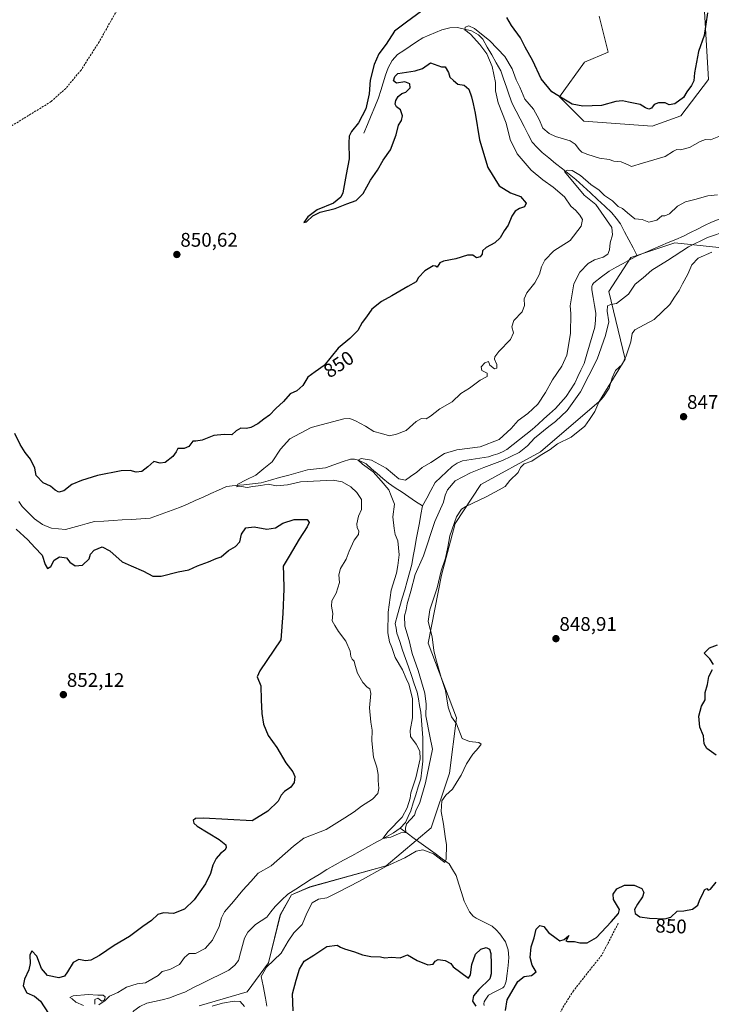
# Model space of a CAD drawing. Units: metres. Extents: x 566404 to 569832, y 4740317 to 4742666.
# Drawn here: x 569026 to 569377, y 4741722 to 4742221 of the extents above; entities that cross this region are included whole.
import ezdxf
from ezdxf.enums import TextEntityAlignment as Align

# ---------------------------------------------------------------- set-up
doc = ezdxf.new("R2010")
doc.units = ezdxf.units.M
doc.header["$MEASUREMENT"] = 0
doc.linetypes.add('TRAZOSX2', pattern=[1.5, 1, -0.5])
for name, color, linetype, lineweight in [('Arbolado forestal CxS', 92, 'Continuous', 0), ('Carátula', 7, 'Continuous', 5), ('Corriente natural lineal', 142, 'Continuous', 13), ('Curva de nivel maestra', 36, 'Continuous', 30), ('Curva de nivel normal', 36, 'Continuous', 0), ('Pastizal CxS', 92, 'Continuous', 0), ('Punto de cota en terreno', 7, 'Continuous', 0), ('Rótulo de curva de nivel directora', 19, 'Continuous', 0), ('Rótulo de punto de cota en terreno', 19, 'Continuous', 0), ('Senda', 19, 'TRAZOSX2', 0)]:
    doc.layers.add(name, color=color, linetype=linetype, lineweight=lineweight)
doc.styles.add('Arial', font='txt', dxfattribs={"height": 0.2})

# ---------------------------------------------------------------- blocks, each defined once
blk = doc.blocks.new('*U150')
at = {"layer": 'Pastizal CxS', "color": 92, "linetype": 'Continuous', "lineweight": 0}
for points in [[(569320.2033, 4742222.7395, 850.902), (569324.8389, 4742204.4137, 850.46), (569312.8027, 4742199.3293, 850.8163), (569300.0597, 4742181.8595, 849.597), (569312.4475, 4742169.4775, 848.036), (569347.1621, 4742166.9211, 847.5023), (569361.7301, 4742172.1249, 847.2249), (569375.6283, 4742190.5267, 847.6793), (569373.1513, 4742233.8637, 850.0116)], [(569404.9825, 4742102.9453, 843.2487), (569358.5601, 4742107.8159, 839.5042), (569336.2697, 4742100.3905, 838.3894), (569325.1235, 4742083.0615, 839.7742), (569333.4487, 4742048.7815, 845.9889), (569320.1691, 4742027.3637, 845.9275), (569290.4091, 4742001.8153, 845.7717), (569260.2745, 4741985.2773, 844.3961), (569247.1039, 4741965.4771, 846.3868), (569240.3141, 4741939.3685, 846.4845), (569233.4809, 4741904.8279, 844.7759), (569247.8755, 4741867.0043, 845.8959), (569244.2863, 4741839.0201, 844.4759), (569234.9483, 4741811.2755, 843.7081), (569212.2449, 4741791.9921, 846.5338), (569173.4313, 4741781.2455, 843.4811), (569164.1299, 4741777.3407, 842.0669), (569158.4757, 4741767.1513, 843.0942), (569152.4095, 4741742.8207, 846.6545), (569141.7279, 4741728.1209, 843.0065), (569117.3605, 4741720.9221, 845.5081)]]:
    blk.add_polyline3d(points, dxfattribs=at)
blk = doc.blocks.new('*U151')
at = {"layer": 'Pastizal CxS', "color": 92, "linetype": 'Continuous', "lineweight": 0}
blk.add_polyline3d([(569117.36, 4741720.92, 845.51), (569141.73, 4741728.12, 843.01), (569152.41, 4741742.82, 846.65), (569158.48, 4741767.15, 843.09), (569164.13, 4741777.34, 842.07), (569173.43, 4741781.25, 843.48), (569212.24, 4741791.99, 846.53), (569234.95, 4741811.28, 843.71), (569244.29, 4741839.02, 844.48), (569247.88, 4741867, 845.9), (569233.48, 4741904.83, 844.78), (569240.31, 4741939.37, 846.48), (569247.1, 4741965.48, 846.39), (569260.27, 4741985.28, 844.4), (569290.41, 4742001.82, 845.77), (569320.17, 4742027.36, 845.93), (569333.45, 4742048.78, 845.99), (569325.12, 4742083.06, 839.77), (569336.27, 4742100.39, 838.39), (569358.56, 4742107.82, 839.5), (569404.98, 4742102.95, 843.25)], dxfattribs=at)
blk = doc.blocks.new('*U153')
at = {"layer": 'Arbolado forestal CxS', "color": 92, "linetype": 'Continuous', "lineweight": 0}
blk.add_polyline3d([(569373.15, 4742233.86, 850.01), (569375.63, 4742190.53, 847.68), (569361.73, 4742172.12, 847.22), (569347.16, 4742166.92, 847.5), (569312.45, 4742169.48, 848.04), (569300.06, 4742181.86, 849.6), (569312.8, 4742199.33, 850.82), (569324.84, 4742204.41, 850.46), (569320.2, 4742222.74, 850.9)], dxfattribs=at)
blk = doc.blocks.new('5PATER')
at = {"layer": 'Carátula', "linetype": 'Continuous', "lineweight": 5}
h = blk.add_hatch(color=250, dxfattribs=at)
edge = h.paths.add_edge_path()
edge.add_ellipse((0, 0.01), major_axis=(-1.33, -1.34), ratio=0.999422, start_angle=0, end_angle=360)

msp = doc.modelspace()

# ---------------------------------------------------------------- linework, layer by layer
at = {"layer": 'Arbolado forestal CxS', "color": 92, "linetype": 'Continuous', "lineweight": 0}
msp.add_polyline3d([(569320.2, 4742222.74, 850.9), (569324.84, 4742204.41, 850.46), (569312.8, 4742199.33, 850.82), (569300.06, 4742181.86, 849.6), (569312.45, 4742169.48, 848.04), (569347.16, 4742166.92, 847.5), (569361.73, 4742172.12, 847.22), (569375.63, 4742190.53, 847.68), (569373.15, 4742233.86, 850.01)], dxfattribs=at)
at = {"layer": 'Corriente natural lineal', "color": 142, "linetype": 'Continuous', "lineweight": 13}
for points in [[(569200.91, 4742163.37, 849.34), (569202.74, 4742167.86, 849.2), (569204.57, 4742172.34, 849.19), (569206.39, 4742176.83, 848.83), (569208.22, 4742181.31, 849.03), (569209.45, 4742185.11, 848.69), (569210.68, 4742188.92, 848.2), (569211.91, 4742192.72, 847.85), (569213.14, 4742196.52, 848.02), (569215.24, 4742200.27, 847.87), (569217.88, 4742203.22, 847.7), (569221.11, 4742205.36, 847.18), (569224.33, 4742207.49, 846.88), (569227.56, 4742209.63, 846.56), (569230.78, 4742211.76, 846.5), (569234, 4742213.12, 846.12), (569237.23, 4742214.48, 846.01), (569240.45, 4742215.84, 846.02), (569244.42, 4742216.73, 845.95), (569248.44, 4742216.94, 845.73), (569251.95, 4742216.14, 845.39), (569255.46, 4742215.34, 844.93), (569259.07, 4742213.27, 844.63), (569261.14, 4742211.08, 844.4), (569263.44, 4742207.07, 844.26), (569265.73, 4742203.06, 843.73), (569268.03, 4742199.05, 843.99), (569270.32, 4742195.04, 843.23), (569271.77, 4742190.91, 842.65), (569273.22, 4742186.78, 842.98), (569274.66, 4742182.64, 842.63), (569276.11, 4742178.51, 842.03), (569278.13, 4742174.57, 842.14), (569280.16, 4742170.63, 842.02), (569282.18, 4742166.7, 841.6), (569284.21, 4742162.76, 841.75), (569286.23, 4742158.82, 841.29), (569288.75, 4742156.18, 841.47), (569291.27, 4742153.53, 840.78), (569294.71, 4742150.81, 841.03), (569298.15, 4742148.08, 840.69), (569301.59, 4742145.36, 840.48), (569305.03, 4742142.63, 839.86), (569308.47, 4742139.91, 839.74), (569312.12, 4742136.53, 839.32), (569315.78, 4742133.15, 839.2), (569319.43, 4742129.77, 839.44), (569323.09, 4742126.39, 839.17), (569326.74, 4742123.01, 838.58), (569328.87, 4742120.24, 838.65), (569331, 4742117.46, 838.5), (569333.15, 4742113.4, 838.38), (569335.3, 4742109.33, 838.25), (569337.45, 4742105.27, 837.96), (569339.6, 4742101.2, 837.98)], [(569416.61, 4742126.92, 837.6), (569412.33, 4742126.15, 837.7), (569408.05, 4742125.38, 837.72), (569403.77, 4742124.61, 837.78), (569399.48, 4742123.85, 837.65), (569395.2, 4742123.08, 837.65), (569390.92, 4742122.31, 837.77), (569386.64, 4742121.54, 837.87), (569383.48, 4742120.48, 837.85), (569380.32, 4742119.41, 837.75), (569377.16, 4742118.35, 837.69), (569373.63, 4742116.57, 838), (569370.1, 4742114.8, 838.13), (569366.57, 4742113.02, 837.94), (569363.04, 4742111.24, 838.07), (569359.13, 4742109.57, 837.93), (569355.23, 4742107.89, 837.83), (569351.32, 4742106.22, 837.99), (569347.41, 4742104.55, 837.94), (569343.51, 4742102.87, 837.89), (569339.6, 4742101.2, 837.98)], [(569230.58, 4741974.4, 838.98), (569232.73, 4741978.36, 839.02), (569234.89, 4741982.31, 839.07), (569237.04, 4741986.27, 838.96), (569239.91, 4741989, 838.97), (569242.79, 4741991.73, 839.01), (569245.66, 4741994.46, 839.1), (569248.17, 4741996.1, 839.01), (569250.96, 4741997.29, 838.89), (569255.34, 4741997.98, 838.85), (569259.72, 4741998.66, 838.82), (569264.1, 4741999.35, 838.86), (569266.5, 4742000.08, 838.9), (569268.89, 4742000.81, 838.95), (569271.16, 4742001.93, 838.97), (569273.43, 4742003.04, 838.89), (569276.64, 4742005.57, 838.78), (569279.85, 4742008.11, 838.8), (569283.06, 4742010.64, 838.87), (569286.27, 4742013.17, 838.64), (569289.21, 4742015.84, 838.86), (569292.15, 4742018.51, 838.63), (569295.09, 4742021.18, 838.82), (569298.03, 4742023.85, 838.66), (569300.79, 4742026.87, 838.69), (569303.55, 4742029.88, 838.72), (569305.72, 4742033.25, 838.66), (569307.89, 4742036.61, 838.85), (569309.45, 4742039.96, 838.77), (569311, 4742043.31, 838.32), (569312.56, 4742046.66, 838.44), (569313.93, 4742051.28, 838.48), (569315.29, 4742055.9, 838.32), (569316.66, 4742060.51, 838.06), (569318.02, 4742065.13, 838.28), (569318.31, 4742068.63, 838.45), (569318.6, 4742072.13, 838.36), (569317.88, 4742076.11, 838.16), (569317.16, 4742080.08, 837.98), (569316.44, 4742084.06, 837.94), (569316.56, 4742085.73, 838), (569316.92, 4742086.63, 838.06), (569317.45, 4742087.48, 838.12), (569321.41, 4742090.49, 838.28), (569325.37, 4742093.49, 838), (569328.93, 4742095.42, 838.06), (569332.49, 4742097.35, 837.97), (569336.04, 4742099.27, 837.98), (569339.6, 4742101.2, 837.98)], [(569025.74, 4741976.63, 847.99), (569027.48, 4741974.22, 847.98), (569030.62, 4741971.05, 847.76), (569033.76, 4741967.87, 847.65), (569037.82, 4741965.03, 847.62), (569040.13, 4741964.07, 847.68), (569042.44, 4741963.11, 847.64), (569045.98, 4741962.82, 847.26), (569049.52, 4741962.53, 847.15), (569053.19, 4741963.52, 847.02), (569056.87, 4741964.51, 846.99), (569060.54, 4741965.5, 846.99), (569064.21, 4741966.49, 846.88), (569068.91, 4741966.78, 846.79), (569073.61, 4741967.06, 846.72), (569078.31, 4741967.35, 846.61), (569083, 4741967.63, 846.44), (569087.7, 4741967.92, 846.24), (569092.4, 4741968.2, 846.09), (569096.13, 4741969.55, 846.08), (569099.87, 4741970.89, 846.09), (569103.6, 4741972.24, 846), (569107.33, 4741973.58, 845.88), (569111.3, 4741975.36, 845.91), (569115.27, 4741977.14, 845.77), (569119.25, 4741978.92, 845.56), (569123.22, 4741980.69, 845.63), (569127.19, 4741982.47, 845.53), (569131.16, 4741984.25, 845.39), (569135.56, 4741984.72, 845.07), (569139.95, 4741985.2, 844.95), (569144.35, 4741985.67, 844.93), (569148.74, 4741986.14, 844.68), (569153.43, 4741987.45, 843.92), (569158.12, 4741988.77, 843.38), (569162.81, 4741990.08, 843.54), (569167.5, 4741991.4, 843.01), (569172.19, 4741992.71, 842.37), (569176.79, 4741993.25, 841.81), (569181.39, 4741993.78, 841.43), (569185.63, 4741995.24, 840.8), (569189.87, 4741996.7, 840.67), (569194.11, 4741998.16, 840.16), (569196.11, 4741998.05, 840.04), (569198.13, 4741997.58, 840.07), (569201.95, 4741995.74, 839.9), (569204.79, 4741993.29, 839.68), (569207.64, 4741990.85, 839.71), (569210.48, 4741988.4, 839.43), (569213.32, 4741985.95, 839.53), (569216.77, 4741983.64, 839.19), (569220.22, 4741981.33, 839.2), (569223.68, 4741979.02, 839.04), (569227.13, 4741976.71, 839.06), (569230.58, 4741974.4, 838.98)], [(569230.85, 4741850.98, 839.62), (569230.85, 4741853.9, 839.49), (569230.84, 4741856.82, 839.44), (569230.47, 4741861.2, 839.55), (569230.09, 4741865.58, 839.73), (569229.72, 4741869.96, 839.81), (569229.11, 4741873.3, 839.72), (569228.5, 4741876.65, 839.68), (569227.89, 4741879.99, 839.61), (569226.42, 4741884.26, 839.36), (569224.95, 4741888.54, 839.45), (569223.48, 4741892.81, 839.6), (569222.01, 4741897.09, 839.4), (569220.54, 4741901.36, 839.42), (569219.07, 4741905.64, 839.53), (569217.6, 4741909.91, 839.38), (569217.21, 4741912.41, 839.28), (569216.81, 4741914.9, 839.16), (569218, 4741919.16, 839.31), (569219.18, 4741923.42, 839.44), (569220.37, 4741927.68, 839.21), (569221.56, 4741931.95, 839.09), (569222.75, 4741936.21, 839.35), (569223.93, 4741940.47, 839.4), (569225.12, 4741944.73, 839.19), (569225.9, 4741948.97, 839.02), (569226.68, 4741953.21, 838.92), (569227.46, 4741957.45, 838.99), (569228.24, 4741961.68, 839.11), (569229.02, 4741965.92, 839.16), (569229.8, 4741970.16, 839.09), (569230.58, 4741974.4, 838.98)], [(569219.25, 4741811.07, 840.22), (569221.98, 4741813.99, 839.8), (569223.31, 4741816.93, 839.99), (569224.64, 4741819.87, 839.99), (569225.91, 4741823.92, 840.01), (569227.18, 4741827.98, 839.83), (569228.45, 4741832.03, 839.81), (569229.72, 4741836.08, 839.75), (569230.29, 4741840.55, 839.68), (569230.85, 4741845.01, 839.62), (569230.85, 4741848, 839.72), (569230.85, 4741850.98, 839.62)], [(569132.36, 4741739.08, 840.8), (569135.46, 4741741.59, 840.82), (569137.22, 4741744.05, 840.75), (569138.24, 4741747.82, 840.85), (569139.26, 4741751.58, 840.95), (569140.28, 4741755.35, 841.03), (569141.94, 4741758.3, 840.84), (569143.93, 4741760.26, 841.07), (569145.92, 4741762.22, 840.82), (569148.75, 4741764.07, 840.95), (569151.58, 4741765.92, 841.07), (569153.74, 4741768.68, 840.82), (569155.89, 4741771.43, 840.93), (569159.13, 4741774.55, 841.01), (569162.36, 4741777.67, 840.68), (569166.29, 4741780.16, 840.61), (569170.23, 4741782.66, 840.59), (569174.16, 4741785.15, 840.85), (569178.1, 4741787.65, 840.71), (569182.03, 4741790.14, 840.67), (569186.26, 4741792.47, 840.6), (569190.5, 4741794.79, 840.56), (569194.73, 4741797.12, 840.69), (569198.96, 4741799.45, 840.41), (569203.19, 4741801.77, 840.42), (569207.43, 4741804.1, 840.14), (569211.66, 4741806.42, 840.29), (569215.89, 4741808.75, 839.98), (569219.25, 4741811.07, 840.22)], [(569261.97, 4741721.18, 848.97), (569261.77, 4741722.01, 848.8), (569261.93, 4741722.96, 848.6), (569262.35, 4741723.95, 848.55), (569264.07, 4741726.41, 848.65), (569267.7, 4741728.28, 848.46), (569271.33, 4741730.14, 848.49), (569272, 4741730.85, 848.52), (569272.37, 4741731.5, 848.53), (569273.12, 4741733.44, 848.48), (569273.57, 4741737.45, 848.3), (569274.02, 4741741.45, 848.08), (569274.47, 4741745.46, 847.84), (569274.12, 4741749.44, 847.86), (569272.75, 4741753.45, 847.66), (569269.89, 4741757.55, 847.46), (569267.91, 4741759.5, 847.52), (569265.92, 4741761.45, 847.3), (569261.85, 4741763.41, 846.87), (569257.77, 4741765.37, 847.18), (569256.35, 4741766.44, 847), (569254.48, 4741768.67, 846.63), (569253.15, 4741771.37, 846.53), (569251.81, 4741774.06, 846.25), (569250.42, 4741778.41, 846.27), (569249.03, 4741782.76, 846.17), (569247.64, 4741787.11, 845.82), (569245.89, 4741790.06, 845.55), (569244.14, 4741793.01, 845.33), (569240.58, 4741795.59, 844.72), (569237.03, 4741798.17, 844.81), (569233.47, 4741800.75, 843.98), (569229.92, 4741803.33, 842.62), (569226.36, 4741805.91, 842.15), (569222.81, 4741808.49, 841.09), (569219.25, 4741811.07, 840.22)], [(569079.59, 4741710.31, 841.34), (569081.04, 4741714.53, 841.28), (569082.61, 4741716.49, 841.3), (569084.17, 4741718.45, 841.23), (569087.19, 4741720.6, 841.27), (569090.81, 4741722.3, 841.2), (569094.66, 4741723.21, 841.08), (569098.5, 4741724.13, 841.15), (569102.35, 4741725.04, 841.16), (569106.19, 4741726.53, 841.07), (569110.02, 4741728.01, 841.01), (569114.49, 4741730.22, 840.99), (569118.96, 4741732.44, 840.94), (569123.42, 4741734.65, 840.92), (569127.89, 4741736.87, 840.91), (569132.36, 4741739.08, 840.8)]]:
    msp.add_polyline3d(points, dxfattribs=at)
at = {"layer": 'Curva de nivel maestra', "color": 36, "linetype": 'Continuous', "lineweight": 30}
for points in [[(569230.04, 4742225.25, 850), (569222.5, 4742219.73, 850), (569216.42, 4742215.07, 850), (569212.18, 4742208.48, 850), (569208.47, 4742203.59, 850), (569206.05, 4742198.28, 850), (569204.1, 4742190.33, 850), (569203.47, 4742183.27, 850), (569201.78, 4742175.8, 850), (569198.18, 4742168.56, 850), (569194.65, 4742164.31, 850), (569193.35, 4742161.89, 850), (569193.18, 4742158.53, 850), (569193.43, 4742150.44, 850), (569191.84, 4742142.5, 850), (569190.17, 4742133.11, 850), (569189.14, 4742130.91, 850), (569185.53, 4742127.99, 850), (569177.2, 4742124.51, 850), (569172.38, 4742120.92, 850), (569170.39, 4742118.09, 850), (569171.76, 4742118.47, 850), (569175.01, 4742121.43, 850), (569178.74, 4742123.29, 850), (569186.38, 4742125.14, 850), (569192.14, 4742127.6, 850), (569196.9, 4742129.26, 850), (569200.57, 4742132.78, 850), (569204.19, 4742139.55, 850), (569207.84, 4742144.68, 850), (569210.72, 4742149.69, 850), (569214.29, 4742154.98, 850), (569217.18, 4742162.58, 850), (569218.39, 4742167.44, 850), (569219.96, 4742169.86, 850), (569220.39, 4742172.15, 850), (569219.51, 4742175.19, 850), (569217.47, 4742176.8, 850), (569216.74, 4742178.02, 850), (569217.07, 4742179.91, 850), (569218.24, 4742182.07, 850), (569220.11, 4742183.56, 850), (569222.22, 4742184.23, 850), (569224.31, 4742186.37, 850), (569224.25, 4742188.34, 850), (569221.61, 4742189.36, 850), (569217.36, 4742188.78, 850), (569215.96, 4742189.91, 850), (569216.58, 4742192.07, 850), (569218.11, 4742193.68, 850), (569226.94, 4742195.04, 850), (569230.54, 4742196.1, 850), (569234.69, 4742199.02, 850), (569240.31, 4742197.04, 850), (569242.12, 4742197.02, 850), (569243.84, 4742194.15, 850), (569244.52, 4742191.74, 850), (569246.34, 4742190.02, 850), (569248.5, 4742188.16, 850), (569251.78, 4742187.66, 850), (569254.05, 4742185.7, 850), (569255.55, 4742181.9, 850), (569256.23, 4742178.21, 850), (569257.26, 4742173.53, 850), (569259.53, 4742160.07, 850), (569263.72, 4742145.97, 850), (569269.57, 4742136.67, 850), (569275.2, 4742133.2, 850), (569280.36, 4742131.31, 850), (569283.28, 4742127.92, 850), (569282.33, 4742126.06, 850), (569279.8, 4742125.25, 850), (569277.67, 4742123.8, 850), (569276.01, 4742121.25, 850), (569274.1, 4742116.81, 850), (569272.07, 4742113.94, 850), (569269.94, 4742110.29, 850), (569267.22, 4742107.76, 850), (569262.84, 4742105.45, 850), (569261.07, 4742103.76, 850), (569260.92, 4742101.98, 850), (569259.93, 4742100.65, 850), (569258.04, 4742100.26, 850), (569256.09, 4742101.52, 850), (569253.37, 4742101.47, 850), (569247.5, 4742099.69, 850), (569241.24, 4742098.5, 850), (569239.34, 4742097.64, 850), (569238.05, 4742095.55, 850), (569237.24, 4742095.94, 850), (569236.03, 4742096.09, 850), (569231.75, 4742093.68, 850), (569228.65, 4742090.21, 850), (569227.44, 4742087.97, 850), (569223.11, 4742085.61, 850), (569215.12, 4742080.94, 850), (569209.79, 4742078.1, 850), (569204.82, 4742074.14, 850), (569202.24, 4742070.25, 850), (569200.06, 4742067.43, 850), (569197.76, 4742063.29, 850), (569193.79, 4742059.32, 850), (569187.79, 4742054.41, 850), (569180.79, 4742045.56, 850), (569176.12, 4742042.41, 850), (569172.45, 4742039.74, 850), (569169.9, 4742035.51, 850), (569166.77, 4742032.86, 850), (569163.42, 4742031.18, 850), (569160.01, 4742027.3, 850), (569156.27, 4742023.88, 850), (569153.03, 4742020.39, 850), (569150.11, 4742018.43, 850), (569146.98, 4742016.02, 850), (569143.59, 4742014.15, 850), (569141.34, 4742013.66, 850), (569138.39, 4742013.85, 850), (569136.13, 4742012.42, 850), (569133.8, 4742010.42, 850), (569129.93, 4742010.71, 850), (569124.66, 4742010.13, 850), (569118.81, 4742007.7, 850), (569115.66, 4742007.34, 850), (569114.01, 4742007.33, 850), (569112.14, 4742004.52, 850), (569109.74, 4742003.5, 850), (569106.5, 4742003.46, 850), (569105.6, 4742001.89, 850), (569103.96, 4741999.56, 850), (569099.99, 4741996.51, 850), (569097.46, 4741996.03, 850), (569094.29, 4741996.89, 850), (569091.29, 4741994.19, 850), (569088.23, 4741991.9, 850), (569085.36, 4741991.53, 850), (569082.36, 4741992.44, 850), (569077.81, 4741992.2, 850), (569065.66, 4741989.83, 850), (569057.65, 4741987.31, 850), (569052.65, 4741985.34, 850), (569048.56, 4741982.1, 850), (569046.17, 4741981.35, 850), (569044.24, 4741982.34, 850), (569041.81, 4741984.46, 850), (569038.09, 4741986.11, 850), (569034.58, 4741989.9, 850), (569033.94, 4741993.51, 850), (569031.72, 4741998.13, 850), (569029.09, 4742001.44, 850), (569026.42, 4742005.53, 850), (569023.78, 4742011.12, 850)], [(569375.14, 4742224.4, 850), (569373.47, 4742212.85, 850), (569370.66, 4742204.87, 850), (569368.61, 4742193.94, 850), (569368.23, 4742189.88, 850), (569367.14, 4742187.58, 850), (569364.67, 4742184.37, 850), (569363.06, 4742181.4, 850), (569358.59, 4742178.32, 850), (569355.79, 4742177.75, 850), (569353.69, 4742178.73, 850), (569350.42, 4742178.8, 850), (569348.21, 4742177.86, 850), (569346.82, 4742176.15, 850), (569345.48, 4742175.52, 850), (569343.76, 4742176.16, 850), (569341.03, 4742177.94, 850), (569335.09, 4742179.04, 850), (569332.09, 4742179.74, 850), (569328.76, 4742179.4, 850), (569321.35, 4742177.41, 850), (569312.03, 4742177.03, 850), (569306.55, 4742178.12, 850), (569302.24, 4742180.64, 850), (569296.3, 4742184.27, 850), (569290.87, 4742190.93, 850), (569286.62, 4742200.05, 850), (569282.64, 4742207.06, 850), (569280.25, 4742211.67, 850), (569275.83, 4742217.99, 850), (569273.34, 4742222.01, 850)], [(569024.44, 4741962.59, 850), (569030.32, 4741957.17, 850), (569033.97, 4741953.39, 850), (569037.62, 4741949.53, 850), (569039.2, 4741944.67, 850), (569040.33, 4741942.79, 850), (569042.06, 4741943.7, 850), (569043.79, 4741946.94, 850), (569046.46, 4741948.67, 850), (569049.96, 4741948.04, 850), (569051.7, 4741945.92, 850), (569054.35, 4741944.01, 850), (569058.15, 4741944.44, 850), (569061.44, 4741947.55, 850), (569062.25, 4741949.9, 850), (569064.1, 4741951.97, 850), (569068.13, 4741953.66, 850), (569071.97, 4741951.74, 850), (569078.26, 4741946.12, 850), (569082.87, 4741944.02, 850), (569089.09, 4741941.34, 850), (569093.79, 4741938.76, 850), (569098.04, 4741938.86, 850), (569106.57, 4741940.98, 850), (569112.06, 4741942.08, 850), (569116.51, 4741944.02, 850), (569121.98, 4741946.01, 850), (569125.84, 4741947.84, 850), (569128.46, 4741948.68, 850), (569132.13, 4741951.75, 850), (569135.8, 4741953.92, 850), (569137.85, 4741956.18, 850), (569138.8, 4741960.09, 850), (569141.06, 4741963.35, 850), (569145.18, 4741963.83, 850), (569151.6, 4741962.57, 850), (569155.99, 4741963.39, 850), (569159.83, 4741965.77, 850), (569165.56, 4741967.49, 850), (569169.54, 4741967.6, 850), (569172.12, 4741967.49, 850), (569173.06, 4741966.01, 850), (569172.09, 4741963.75, 850), (569167.97, 4741957.62, 850), (569162.94, 4741948.97, 850), (569159.97, 4741943.94, 850), (569160.17, 4741939.69, 850), (569160.32, 4741932.48, 850), (569159.72, 4741919.82, 850), (569158.73, 4741906.51, 850), (569148.01, 4741890.81, 850), (569146.71, 4741887.72, 850), (569148.52, 4741883.25, 850), (569148.75, 4741876.08, 850), (569149.09, 4741869.21, 850), (569149.96, 4741863.74, 850), (569152.27, 4741858.04, 850), (569156.76, 4741851.94, 850), (569161.34, 4741844.13, 850), (569164.76, 4741839.56, 850), (569165.76, 4741837.33, 850), (569165.43, 4741834.23, 850), (569163.84, 4741831.85, 850), (569160.61, 4741829.6, 850), (569158.92, 4741827.74, 850), (569157.34, 4741824.83, 850), (569152.19, 4741819.73, 850), (569144.21, 4741814.87, 850), (569119.57, 4741816.22, 850), (569115.47, 4741815.89, 850), (569114.2, 4741814.98, 850), (569114.57, 4741813.55, 850), (569116.36, 4741812.06, 850), (569127.38, 4741805.29, 850), (569130.8, 4741802.63, 850), (569131.08, 4741801.11, 850), (569130.39, 4741799.84, 850), (569128.2, 4741798.17, 850), (569125.98, 4741795.75, 850), (569124.28, 4741792.29, 850), (569123.12, 4741788.03, 850), (569120.56, 4741782.9, 850), (569114.69, 4741774.75, 850), (569109.8, 4741769.96, 850), (569104.22, 4741767.88, 850), (569099.2, 4741768.14, 850), (569096.34, 4741767.35, 850), (569093.05, 4741764.27, 850), (569088.8, 4741761.26, 850), (569082.02, 4741756.22, 850), (569074.14, 4741751.58, 850), (569066.79, 4741746.54, 850), (569062.34, 4741744.12, 850), (569059.57, 4741743.83, 850), (569056.31, 4741744.43, 850), (569053.35, 4741742.96, 850), (569050.54, 4741738.16, 850), (569048.97, 4741735.98, 850), (569046.12, 4741735.21, 850), (569040.32, 4741736.31, 850), (569037.36, 4741739.95, 850), (569034.98, 4741746.14, 850), (569032.35, 4741748.95, 850), (569031.42, 4741746.65, 850), (569031.61, 4741742.45, 850), (569030.93, 4741739.28, 850), (569028.6, 4741734.52, 850), (569027.95, 4741731.08, 850), (569029.86, 4741727.67, 850), (569033.68, 4741725.98, 850), (569036.74, 4741723.34, 850), (569040.89, 4741717.1, 850)], [(569378.24, 4741894.08, 850), (569376.42, 4741896.87, 850), (569373.44, 4741899.86, 850), (569376.16, 4741902.42, 850), (569380.21, 4741904.09, 850)], [(569379.66, 4741848.08, 850), (569374.87, 4741851.44, 850), (569373.56, 4741853.8, 850), (569373.18, 4741857.81, 850), (569371.3, 4741862.25, 850), (569370.77, 4741867.84, 850), (569372.21, 4741872.91, 850), (569373.99, 4741876.17, 850), (569374.08, 4741879.92, 850), (569375.14, 4741883.92, 850), (569375.86, 4741887.92, 850), (569377.82, 4741891.59, 850)], [(569272.69, 4741718.68, 850), (569273.5, 4741724.13, 850), (569279.04, 4741733.26, 850), (569282.17, 4741735.85, 850), (569285.91, 4741736.4, 850), (569288.21, 4741738.26, 850), (569286.29, 4741741.59, 850), (569285.31, 4741745.48, 850), (569285.7, 4741750.87, 850), (569287.29, 4741755.54, 850), (569288.34, 4741759.83, 850), (569290.1, 4741761.78, 850), (569292.1, 4741761.3, 850), (569294.6, 4741758.11, 850), (569298.44, 4741755.28, 850), (569300.2, 4741754.04, 850), (569302.42, 4741754.59, 850), (569304.91, 4741756.61, 850), (569303.58, 4741754.52, 850), (569303.37, 4741753.94, 850), (569304.22, 4741753.59, 850), (569307.68, 4741753.67, 850), (569310.43, 4741753.02, 850), (569314.1, 4741753.02, 850), (569318.96, 4741755.6, 850), (569326.25, 4741763.66, 850), (569329.99, 4741767.74, 850), (569330.62, 4741769.78, 850), (569329.07, 4741772.36, 850), (569327.43, 4741774.98, 850), (569327.3, 4741777.69, 850), (569329.12, 4741780.32, 850), (569333.05, 4741782.14, 850), (569338.06, 4741782.21, 850), (569341.87, 4741780.5, 850), (569342.97, 4741778.52, 850), (569342.23, 4741776.23, 850), (569339.72, 4741772.58, 850), (569338.22, 4741769.9, 850), (569338.45, 4741767.88, 850), (569340.87, 4741766.16, 850), (569345.8, 4741765.37, 850), (569353.58, 4741765.08, 850), (569356.6, 4741765.9, 850), (569359.88, 4741768.92, 850), (569363.23, 4741769.08, 850), (569367.62, 4741770.06, 850), (569370.22, 4741772.09, 850), (569371.27, 4741774.87, 850), (569372.81, 4741777.76, 850), (569373.66, 4741779.79, 850), (569374.93, 4741780.57, 850), (569375.48, 4741779.59, 850), (569376.64, 4741780.13, 850), (569379.6, 4741783.7, 850)], [(569164.91, 4741718.45, 850), (569164.6, 4741727.17, 850), (569166.55, 4741733.95, 850), (569168.23, 4741739.62, 850), (569170.58, 4741743.61, 850), (569175.46, 4741746.63, 850), (569182.04, 4741751.05, 850), (569187.26, 4741751.83, 850), (569188.93, 4741750.77, 850), (569191, 4741749.82, 850), (569196.17, 4741748.46, 850), (569200.22, 4741746.93, 850), (569204.45, 4741746.08, 850), (569209.28, 4741745.77, 850), (569211.47, 4741745.29, 850), (569214.74, 4741745.73, 850), (569219.34, 4741745.3, 850), (569221.23, 4741746.11, 850), (569222.92, 4741746.88, 850), (569227.88, 4741743.95, 850), (569233.38, 4741741.84, 850), (569235.94, 4741742.18, 850), (569237.1, 4741743.72, 850), (569238.61, 4741744.46, 850), (569242.16, 4741744.02, 850), (569244.9, 4741742.43, 850), (569246.11, 4741740.79, 850), (569253.94, 4741734.96, 850), (569254.9, 4741736.76, 850), (569255.66, 4741741.94, 850), (569257.57, 4741747.27, 850), (569260.16, 4741749.76, 850), (569262.84, 4741750.57, 850), (569264.59, 4741749.76, 850), (569265.31, 4741747.46, 850), (569265.43, 4741742.34, 850), (569265.48, 4741737.16, 850), (569264.74, 4741734.64, 850), (569259.16, 4741729.34, 850), (569256.43, 4741726.03, 850), (569255.91, 4741723.4, 850), (569257.72, 4741720.89, 850)]]:
    msp.add_polyline3d(points, dxfattribs=at)
at = {"layer": 'Curva de nivel normal', "color": 36, "linetype": 'Continuous', "lineweight": 0}
for points in [[(569381.75, 4742162.12, 845), (569376.75, 4742160.05, 845), (569374.12, 4742160.11, 845), (569371.53, 4742159.24, 845), (569366.1, 4742156.17, 845), (569361.55, 4742154.98, 845), (569359.56, 4742155.15, 845), (569358, 4742154.33, 845), (569353.79, 4742151.53, 845), (569342.21, 4742148.16, 845), (569336.68, 4742146.42, 845), (569334.9, 4742147.35, 845), (569331.4, 4742148.84, 845), (569327.76, 4742149.25, 845), (569325.38, 4742149.99, 845), (569320.47, 4742150.8, 845), (569314.53, 4742152.61, 845), (569311.5, 4742153.72, 845), (569310.28, 4742154.98, 845), (569308.04, 4742157.9, 845), (569305.47, 4742159.54, 845), (569298.1, 4742161.68, 845), (569294.84, 4742163.17, 845), (569291.59, 4742165.89, 845), (569289.82, 4742170.26, 845), (569286.86, 4742175.6, 845), (569282.58, 4742180.71, 845), (569279.97, 4742186.76, 845), (569278.19, 4742190.51, 845), (569276.09, 4742195.96, 845), (569272.37, 4742202.32, 845), (569264.7, 4742210.24, 845), (569257.06, 4742216.5, 845), (569254.07, 4742217.85, 845), (569252.32, 4742217.09, 845), (569252.02, 4742215.82, 845), (569254.98, 4742213.52, 845), (569259.71, 4742208.3, 845), (569263.21, 4742203.55, 845), (569266.03, 4742197.26, 845), (569267.68, 4742189.11, 845), (569267.7, 4742184.79, 845), (569268.99, 4742178.8, 845), (569273, 4742168.54, 845), (569275.02, 4742160.12, 845), (569278.61, 4742152.9, 845), (569285.81, 4742144.72, 845), (569291.61, 4742139.66, 845), (569296.96, 4742136.07, 845), (569302.57, 4742131.04, 845), (569305.9, 4742126.46, 845), (569308.44, 4742124.17, 845), (569310.45, 4742121.91, 845), (569311.7, 4742119.67, 845), (569311.06, 4742116.28, 845), (569305.49, 4742108.95, 845), (569297.31, 4742103.69, 845), (569292.62, 4742099, 845), (569290.98, 4742095.66, 845), (569290, 4742091.88, 845), (569287.54, 4742087.55, 845), (569283.49, 4742082.53, 845), (569282.23, 4742079.49, 845), (569282.44, 4742076.1, 845), (569281.16, 4742072.8, 845), (569276.91, 4742068.38, 845), (569275.96, 4742065.27, 845), (569276.77, 4742062.14, 845), (569275.28, 4742058.82, 845), (569269.35, 4742052.66, 845), (569267.22, 4742049.97, 845), (569267.14, 4742048.76, 845), (569268.4, 4742046.14, 845), (569268.27, 4742044.21, 845), (569267.19, 4742043.89, 845), (569264.78, 4742045.73, 845), (569264.08, 4742047.7, 845), (569262.19, 4742046.95, 845), (569260.44, 4742044.86, 845), (569260.78, 4742043.09, 845), (569263.44, 4742041.72, 845), (569263.44, 4742040.01, 845), (569259.78, 4742038.15, 845), (569254.44, 4742034.21, 845), (569250.11, 4742031.36, 845), (569245.58, 4742027.16, 845), (569239.33, 4742023.6, 845), (569234.65, 4742019.86, 845), (569232.39, 4742018.57, 845), (569230.18, 4742018.73, 845), (569227.44, 4742017.28, 845), (569222.28, 4742012.71, 845), (569217.46, 4742010.78, 845), (569213.89, 4742009.92, 845), (569209.82, 4742011.16, 845), (569205.92, 4742012.2, 845), (569201.72, 4742014.86, 845), (569196.66, 4742017.62, 845), (569193.75, 4742018.82, 845), (569190.76, 4742018.64, 845), (569174.12, 4742014.13, 845), (569163.26, 4742008.36, 845), (569158.64, 4742003.2, 845), (569154.26, 4741996.71, 845), (569150.13, 4741993.46, 845), (569145.99, 4741989.99, 845), (569141.22, 4741987.73, 845), (569136.96, 4741985.44, 845), (569136.48, 4741984.14, 845), (569138.85, 4741984.28, 845), (569141.57, 4741983.76, 845), (569144.48, 4741984.29, 845), (569148.54, 4741984.76, 845), (569152.23, 4741985.48, 845), (569156.46, 4741984.63, 845), (569162.13, 4741985.2, 845), (569168.64, 4741986.69, 845), (569185.31, 4741987.55, 845), (569189.82, 4741986.62, 845), (569194.26, 4741984.04, 845), (569197.25, 4741981.3, 845), (569199.61, 4741977.64, 845), (569199.73, 4741972.6, 845), (569198.07, 4741969.21, 845), (569197.27, 4741965.38, 845), (569197.52, 4741963.24, 845), (569198.31, 4741961.78, 845), (569198.15, 4741959.9, 845), (569195.94, 4741957.06, 845), (569193.46, 4741951.53, 845), (569191.94, 4741947.44, 845), (569189.02, 4741942.74, 845), (569188.22, 4741939.55, 845), (569188.42, 4741935.56, 845), (569186.84, 4741930.24, 845), (569184.68, 4741926.24, 845), (569184.41, 4741923.58, 845), (569185.19, 4741919.91, 845), (569184.7, 4741916.24, 845), (569186.05, 4741913.79, 845), (569187.98, 4741910.77, 845), (569191.7, 4741905.89, 845), (569193.92, 4741900.73, 845), (569194.28, 4741898.07, 845), (569194.98, 4741896.77, 845), (569195.99, 4741895.77, 845), (569196.38, 4741893.6, 845), (569197.71, 4741889.64, 845), (569200.31, 4741884.9, 845), (569202.48, 4741882.62, 845), (569203.95, 4741881.75, 845), (569204.35, 4741879.27, 845), (569203.76, 4741872.01, 845), (569204.38, 4741864.78, 845), (569205.03, 4741860.78, 845), (569204.86, 4741855.4, 845), (569205.78, 4741846.99, 845), (569207.38, 4741841.93, 845), (569208.1, 4741838.23, 845), (569208.13, 4741835.25, 845), (569208.5, 4741831.12, 845), (569207.89, 4741828.6, 845), (569205.25, 4741825.71, 845), (569199.63, 4741822.15, 845), (569195.91, 4741819.38, 845), (569191.16, 4741816.31, 845), (569181.67, 4741810.47, 845), (569170.38, 4741806.03, 845), (569165.18, 4741802.03, 845), (569153.79, 4741792.06, 845), (569147.16, 4741788.31, 845), (569143.49, 4741784.03, 845), (569139.5, 4741779.61, 845), (569134.8, 4741773.94, 845), (569130.14, 4741768.61, 845), (569128.58, 4741765.61, 845), (569127.49, 4741761.2, 845), (569123.98, 4741754.33, 845), (569120.3, 4741750, 845), (569115.4, 4741747.45, 845), (569112.19, 4741747.46, 845), (569109.86, 4741745.57, 845), (569107.4, 4741741.89, 845), (569102.47, 4741739.35, 845), (569098.55, 4741738.38, 845), (569096.44, 4741736.32, 845), (569090.14, 4741732.61, 845), (569085.81, 4741732.17, 845), (569080.47, 4741730.48, 845), (569075.97, 4741727.83, 845), (569071.78, 4741725.86, 845), (569069.63, 4741723.65, 845), (569066.46, 4741721.48, 845)], [(569380.3, 4742132.13, 840), (569375.42, 4742131.61, 840), (569368.76, 4742129.77, 840), (569364.09, 4742128.65, 840), (569359.98, 4742126.33, 840), (569355.86, 4742122.58, 840), (569353.54, 4742121.49, 840), (569351.98, 4742121.55, 840), (569349.42, 4742119.29, 840), (569345.47, 4742118.31, 840), (569342.09, 4742119.65, 840), (569338.34, 4742120.01, 840), (569334.59, 4742122.98, 840), (569332.05, 4742125.2, 840), (569329.84, 4742126.21, 840), (569327, 4742129.09, 840), (569322.88, 4742131.88, 840), (569320.22, 4742134.46, 840), (569315.97, 4742137.36, 840), (569310.83, 4742141.91, 840), (569306.53, 4742144.42, 840), (569304.1, 4742144.66, 840), (569302.65, 4742143.97, 840), (569312.61, 4742132.04, 840), (569318.52, 4742127.21, 840), (569326.59, 4742115.54, 840), (569327, 4742111.87, 840), (569325.87, 4742107.87, 840), (569325.45, 4742104.2, 840), (569324.61, 4742101.99, 840), (569322.21, 4742100.54, 840), (569317.88, 4742099.15, 840), (569314.68, 4742097.26, 840), (569310.43, 4742092.89, 840), (569307.35, 4742087.05, 840), (569305.54, 4742075.84, 840), (569305.82, 4742072.06, 840), (569305.65, 4742061.76, 840), (569303.78, 4742050.94, 840), (569301.34, 4742045.32, 840), (569296.56, 4742038.27, 840), (569293.02, 4742031.89, 840), (569289.11, 4742026.08, 840), (569284.08, 4742021.3, 840), (569279.2, 4742017.78, 840), (569275.54, 4742013.69, 840), (569269.56, 4742008.14, 840), (569259.94, 4742004.36, 840), (569247.98, 4742002.89, 840), (569241.75, 4742001.04, 840), (569234.85, 4741996.52, 840), (569230.44, 4741993.96, 840), (569227.78, 4741991.47, 840), (569224.44, 4741989.36, 840), (569221.97, 4741987.49, 840), (569218.57, 4741988.23, 840), (569212.1, 4741993.55, 840), (569204.78, 4741997.56, 840), (569199.52, 4741998.4, 840), (569198.02, 4741997.68, 840), (569200.15, 4741995.56, 840), (569205.54, 4741991.75, 840), (569209.69, 4741987.13, 840), (569213.49, 4741982.61, 840), (569214.63, 4741979.55, 840), (569216.37, 4741975.36, 840), (569215.62, 4741968.88, 840), (569216.29, 4741963.01, 840), (569216.81, 4741960, 840), (569218.09, 4741956.81, 840), (569218.77, 4741949.56, 840), (569218.16, 4741944.24, 840), (569217.44, 4741940.32, 840), (569214.68, 4741931.67, 840), (569213.19, 4741920.63, 840), (569212.99, 4741910.12, 840), (569213.78, 4741905.58, 840), (569215.12, 4741902.59, 840), (569216.78, 4741897.6, 840), (569220.46, 4741891.41, 840), (569222.28, 4741886.98, 840), (569223.74, 4741884.03, 840), (569224.28, 4741881.46, 840), (569225.58, 4741876.56, 840), (569225.6, 4741866.92, 840), (569224.31, 4741860.59, 840), (569224.56, 4741857.51, 840), (569227.34, 4741853.6, 840), (569229.29, 4741850.17, 840), (569229.38, 4741846.26, 840), (569227.3, 4741836.6, 840), (569224.64, 4741828.92, 840), (569224.38, 4741826.3, 840), (569222.91, 4741821.41, 0), (569220.37, 4741816.65, 0), (569213.21, 4741809.31, 0), (569210.47, 4741805.77, 0), (569214.5, 4741806.57, 0), (569219.58, 4741808.63, 0), (569222.19, 4741808.94, 0), (569222.04, 4741811.01, 0), (569222.45, 4741813.19, 0), (569226.5, 4741817.6, 840), (569227.27, 4741819.93, 840), (569229.2, 4741824.1, 840), (569232.17, 4741833.99, 840), (569235.7, 4741851.14, 840), (569234.26, 4741857.72, 840), (569232.32, 4741868.02, 840), (569232.55, 4741873.85, 840), (569231.75, 4741879.59, 840), (569228.37, 4741890.92, 840), (569225.35, 4741899.59, 840), (569223.78, 4741906.28, 840), (569221.65, 4741913.44, 840), (569221.44, 4741918.66, 840), (569222.29, 4741921.8, 840), (569222.8, 4741924.86, 840), (569224.7, 4741931.17, 840), (569226.86, 4741939.66, 840), (569231.08, 4741949.21, 840), (569236.81, 4741966.52, 840), (569241.25, 4741976.39, 840), (569242.19, 4741979.82, 840), (569243.37, 4741982.57, 840), (569247.21, 4741987.16, 840), (569254.98, 4741991.13, 840), (569261.79, 4741993.94, 840), (569271.26, 4741997.44, 840), (569279.68, 4742001.59, 840), (569283.87, 4742004.82, 840), (569287.45, 4742008.7, 840), (569294.64, 4742014.73, 840), (569298.07, 4742017.16, 840), (569304.05, 4742022.88, 840), (569310.71, 4742032.22, 840), (569319.17, 4742048.79, 840), (569323.43, 4742060.88, 840), (569325.14, 4742067.68, 840), (569324.26, 4742073.08, 840), (569324.39, 4742075.83, 840), (569326.09, 4742076.56, 840), (569329.08, 4742077.04, 840), (569335.04, 4742081.79, 840), (569338.53, 4742086.84, 840), (569342.58, 4742090.13, 840), (569346.91, 4742093.94, 840), (569354.88, 4742098.79, 840), (569365.58, 4742105.81, 840), (569375.27, 4742110.57, 840), (569385.21, 4742113.81, 840)], [(569151.63, 4741720.77, 845), (569150.93, 4741724.87, 845), (569149.81, 4741731.16, 845), (569148.81, 4741735.95, 845), (569151.54, 4741740.62, 845), (569158.86, 4741747.64, 845), (569162.41, 4741753.77, 845), (569165.29, 4741757.98, 845), (569169.49, 4741762.27, 845), (569171.84, 4741767.94, 845), (569174.57, 4741773.16, 845), (569177.76, 4741775.06, 845), (569182.01, 4741775.74, 845), (569187.45, 4741778.44, 845), (569198.59, 4741784.18, 845), (569212, 4741791.72, 845), (569221.58, 4741795.95, 845), (569227.44, 4741799.49, 845), (569230.78, 4741800.12, 845), (569236.11, 4741798.1, 845), (569241.2, 4741794.1, 845), (569242.02, 4741793.68, 845), (569242.63, 4741795.44, 845), (569242.81, 4741802.6, 845), (569242.18, 4741806.85, 845), (569241.28, 4741813.1, 845), (569240.09, 4741819.52, 845), (569240.38, 4741824.96, 845), (569242.44, 4741827.87, 845), (569245.78, 4741830.82, 845), (569248.11, 4741834.66, 845), (569250.22, 4741837.9, 845), (569252.86, 4741843.61, 845), (569256.09, 4741848.55, 845), (569259.03, 4741851.74, 845), (569260.32, 4741853.7, 845), (569259.19, 4741854.52, 845), (569254.5, 4741854.94, 845), (569250.68, 4741856.61, 845), (569247.89, 4741863.92, 845), (569245.38, 4741867.51, 845), (569243.6, 4741872.34, 845), (569242.31, 4741880.83, 845), (569240.05, 4741887.45, 845), (569237.44, 4741896.91, 845), (569236.34, 4741901.14, 845), (569235.55, 4741908.02, 845), (569233.54, 4741915.78, 845), (569234.28, 4741921.71, 845), (569238.12, 4741932.91, 845), (569240.01, 4741941.58, 845), (569242.21, 4741947.9, 845), (569243.44, 4741953.57, 845), (569244.4, 4741959.32, 845), (569247.82, 4741968.92, 845), (569250.42, 4741972.78, 845), (569252.58, 4741974.2, 845), (569262.89, 4741978.98, 845), (569269.54, 4741982.64, 845), (569272.53, 4741984.29, 845), (569274.88, 4741987.26, 845), (569279.09, 4741991.35, 845), (569280.35, 4741993.88, 845), (569282.26, 4741995.72, 845), (569286.05, 4741997.16, 845), (569290.38, 4741999.91, 845), (569295.42, 4742003.06, 845), (569299.1, 4742005.91, 845), (569306.1, 4742009.27, 845), (569312.92, 4742014.84, 845), (569315.41, 4742018.19, 845), (569318, 4742022.22, 845), (569320.1, 4742027.1, 845), (569322.38, 4742029.74, 845), (569325.36, 4742034.1, 845), (569326.78, 4742039.44, 845), (569328.59, 4742043.1, 845), (569331.94, 4742046.11, 845), (569333.97, 4742050.56, 845), (569336.3, 4742057.57, 845), (569337.06, 4742061.84, 845), (569338.37, 4742063.63, 845), (569348.14, 4742068.9, 845), (569356.08, 4742076.55, 845), (569358.42, 4742080.21, 845), (569360.84, 4742083.68, 845), (569362.5, 4742087.1, 845), (569365.16, 4742091.89, 845), (569367.32, 4742096.69, 845), (569370.46, 4742100.04, 845), (569377.38, 4742103.12, 845)], [(569064.4, 4741721.77, 845), (569064.39, 4741724.23, 845), (569065.88, 4741724.95, 845), (569067.95, 4741723.45, 845), (569069.28, 4741724.05, 845), (569069.66, 4741725.6, 845), (569068.64, 4741726.47, 845), (569065.94, 4741726.4, 845), (569061.06, 4741726.81, 845), (569053.35, 4741726.03, 845), (569051.68, 4741725.24, 845), (569052.89, 4741724.52, 845), (569054.76, 4741722.9, 845), (569058.54, 4741721.18, 845)], [(569123.84, 4741720.83, 845), (569129.18, 4741722.34, 845), (569135.14, 4741723.38, 845), (569138.09, 4741723.22, 845), (569140.27, 4741720.68, 845)]]:
    msp.add_polyline3d(points, dxfattribs=at)
at = {"layer": 'Pastizal CxS', "color": 92, "linetype": 'Continuous', "lineweight": 0}
for points in [[(569320.2, 4742222.74, 850.9), (569324.84, 4742204.41, 850.46), (569312.8, 4742199.33, 850.82), (569300.06, 4742181.86, 849.6), (569312.45, 4742169.48, 848.04), (569347.16, 4742166.92, 847.5), (569361.73, 4742172.12, 847.22), (569375.63, 4742190.53, 847.68), (569373.15, 4742233.86, 850.01)], [(569404.98, 4742102.95, 843.25), (569358.56, 4742107.82, 839.5), (569336.27, 4742100.39, 838.39), (569325.12, 4742083.06, 839.77), (569333.45, 4742048.78, 845.99), (569320.17, 4742027.36, 845.93), (569290.41, 4742001.82, 845.77), (569260.27, 4741985.28, 844.4), (569247.1, 4741965.48, 846.39), (569240.31, 4741939.37, 846.48), (569233.48, 4741904.83, 844.78), (569247.88, 4741867, 845.9), (569244.29, 4741839.02, 844.48), (569234.95, 4741811.28, 843.71), (569212.24, 4741791.99, 846.53), (569173.43, 4741781.25, 843.48), (569164.13, 4741777.34, 842.07), (569158.48, 4741767.15, 843.09), (569152.41, 4741742.82, 846.65), (569141.73, 4741728.12, 843.01), (569117.36, 4741720.92, 845.51)], [(569404.98, 4742102.95, 843.25), (569358.56, 4742107.82, 839.5), (569336.27, 4742100.39, 838.39), (569325.12, 4742083.06, 839.77), (569333.45, 4742048.78, 845.99), (569320.17, 4742027.36, 845.93), (569290.41, 4742001.82, 845.77), (569260.27, 4741985.28, 844.4), (569247.1, 4741965.48, 846.39), (569240.31, 4741939.37, 846.48), (569233.48, 4741904.83, 844.78), (569247.88, 4741867, 845.9), (569244.29, 4741839.02, 844.48), (569234.95, 4741811.28, 843.71), (569212.24, 4741791.99, 846.53), (569173.43, 4741781.25, 843.48), (569164.13, 4741777.34, 842.07), (569158.48, 4741767.15, 843.09), (569152.41, 4741742.82, 846.65), (569141.73, 4741728.12, 843.01), (569117.36, 4741720.92, 845.51)]]:
    msp.add_polyline3d(points, dxfattribs=at)
at = {"layer": 'Senda', "color": 19, "linetype": 'TRAZOSX2', "lineweight": 0}
for points in [[(569112.43, 4742290.97), (569066.55, 4742209.69), (569057.35, 4742195.37), (569049.63, 4742186.11), (569042.19, 4742179.39), (569012.65, 4742161.29), (568990.65, 4742145.72), (568978.4, 4742135.64), (568973.66, 4742130.28), (568969.99, 4742124.29), (568962.09, 4742099.9)], [(569329.94, 4741762.84), (569321.54, 4741746.74), (569307.2, 4741728.66), (569302.3, 4741721.05), (569292, 4741701.61), (569281.99, 4741678.99), (569250.45, 4741600.76), (569226.08, 4741531.62), (569196.73, 4741451.78), (569179.01, 4741393.43), (569171.52, 4741372.79), (569158.07, 4741344.84), (569125.78, 4741291.22), (569115.73, 4741272.16)]]:
    msp.add_lwpolyline(points, dxfattribs=at)

# ---------------------------------------------------------------- block references
at = {"layer": 'Arbolado forestal CxS', "color": 92, "linetype": 'Continuous', "lineweight": 0}
msp.add_blockref('*U153', (0, 0), dxfattribs=at)
at = {"layer": 'Pastizal CxS', "color": 92, "linetype": 'Continuous', "lineweight": 0}
for name in ['*U150', '*U151']:
    msp.add_blockref(name, (0, 0), dxfattribs=at)
at = {"layer": 'Punto de cota en terreno', "linetype": 'Continuous', "lineweight": 0}
for p in [(569105.99, 4742101.88, 850.62), (569363.05, 4742019.66, 847.85), (569298.3, 4741907.14, 848.91), (569048.4, 4741878.76, 852.12)]:
    msp.add_blockref('5PATER', p, dxfattribs=at)

# ---------------------------------------------------------------- texts
at = {"layer": 'Rótulo de curva de nivel directora', "color": 19, "linetype": 'Continuous', "lineweight": 0, "style": 'Arial'}
for rotation, p in [(34.0005, (569188.1, 4742046.23)), (-2.1348, (569356.71, 4741761.43))]:
    msp.add_text('850', height=7, rotation=rotation, dxfattribs=at).set_placement(p, align=Align.MIDDLE_CENTER)
at = {"layer": 'Rótulo de punto de cota en terreno', "color": 19, "linetype": 'Continuous', "lineweight": 0, "style": 'Arial'}
for s, p in [('850,62', (569107.75, 4742103.64)), ('847,85', (569364.81, 4742021.42)), ('848,91', (569300.06, 4741908.9)), ('852,12', (569050.16, 4741880.52))]:
    msp.add_text(s, height=7, dxfattribs=at).set_placement(p, align=Align.BOTTOM_LEFT)

doc.saveas('drawing.dxf')
